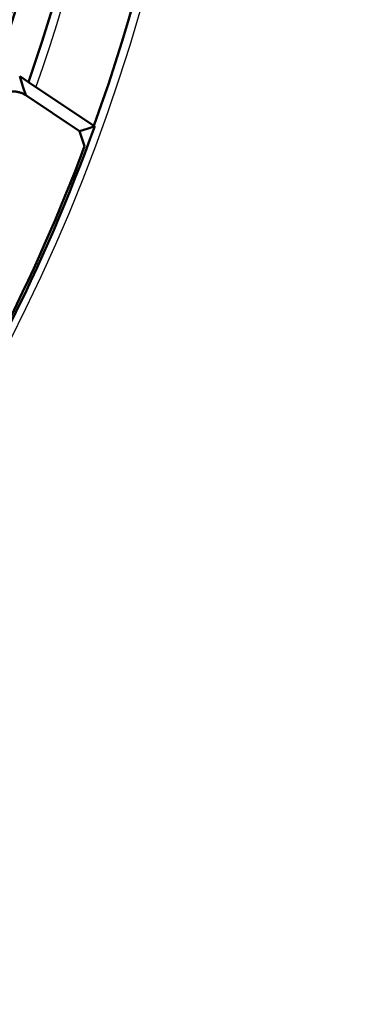
# Model space of a CAD drawing. Units: millimetres. Extents: x 0 to 420, y 0 to 297.
# Drawn here: x 179 to 182, y 155 to 164 of the extents above; entities that cross this region are included whole.
import ezdxf

# ---------------------------------------------------------------- set-up
doc = ezdxf.new("R2010")
doc.units = ezdxf.units.MM
doc.header["$LTSCALE"] = 0.18189
doc.layers.add('NoLayerName_001', color=7, linetype='Continuous')
doc.styles.get("Standard").update_dxf_attribs({"font": 'txt', "bigfont": 'extfont2'})
doc.dimstyles.get("Standard").update_dxf_attribs({"dimtxt": 2.5, "dimasz": 2.5, "dimexe": 1.25, "dimexo": 0.625, "dimtad": 1, "dimzin": 0, "dimdsep": 46, "dimtxsty": 'Standard', "dimcen": 2.5, "dimadec": 0, "dimazin": 0, "dimtfac": 0.75, "dimtmove": 0, "dimatfit": 3, "dimfxl": 1, "dimarcsym": 0})

# ---------------------------------------------------------------- blocks, each defined once
blk = doc.blocks.new('JZB_0020')
at = {"layer": 'NoLayerName_001', "color": 7, "linetype": 'Continuous', "lineweight": 50}
blk.add_lwpolyline([(0, 0.1737), (0.0302, 0.0816), (0.0567, 0)], dxfattribs=at)
blk = doc.blocks.new('JZB_0021')
at = {"layer": 'NoLayerName_001', "color": 7, "linetype": 'Continuous', "lineweight": 50}
blk.add_lwpolyline([(0.1384, 0.0453), (0.0693, 0.0227), (0, 0)], dxfattribs=at)

msp = doc.modelspace()

# ---------------------------------------------------------------- linework, layer by layer
at = {"layer": 'NoLayerName_001', "color": 7, "linetype": 'Continuous', "lineweight": 50}
for p, q in [((178.75537593, 163.26616), (178.83748853, 163.21328639)), ((178.83748853, 163.21328639), (179.43669001, 162.81291314)), ((178.81209692, 163.09242058), (179.30559606, 162.76267503)), ((179.43669001, 162.81291314), (179.44400163, 162.80802788)), ((179.35051829, 162.62415303), (179.30559606, 162.76267503))]:
    msp.add_line(p, q, dxfattribs=at)
for radius in [35.55096767, 34.84001818, 29.50704169, 28.59434432]:
    msp.add_circle((163.6647787, 168.49213244), radius, dxfattribs=at)
for radius, start, end in [(41.81647483, 90.478517, 89.521483), (34.04460448, 297.547439037, 242.452560894), (33.27353661, 297.596516435, 242.403483655), (32.53513207, 47.362708737, 242.355673646), (31.71049033, 46.305434649, 242.301258645), (31.022598, 297.744787154, 242.254972354), (30.15078651, 297.804128447, 242.195033771), (27.24028905, 304.806054368, 180.036649894), (32.53513207, 297.64432122, 42.637291263), (31.71049033, 297.698677118, 43.694565351), (16.7632548, 340.196841785, 234.339786828), (16.06478585, 340.816337413, 234.256701258), (15.74545618, 305.020925545, 69.192511438), (15.71555138, 305.023344361, 69.172503068), (16.77178909, 312.31039845, 340.18960155), (16.74740547, 313.010644529, 339.489355471)]:
    msp.add_arc((163.6647787, 168.49213244), radius, start, end, dxfattribs=at)
at = {"layer": 'NoLayerName_001', "color": 7, "linetype": 'Continuous', "lineweight": 25}
for centre, radius, start, end in [((163.75040547, 168.49325576), 27.24028905, 304.806054368, 235.193945631), ((163.75040547, 168.49325576), 16.7632548, 305.660213172, 234.339786828), ((163.75041028, 168.49377068), 16.06478585, 340.62261398, 72.281068127), ((163.74904388, 168.26110363), 15.36716585, 294.343996153, 72.08288981)]:
    msp.add_arc(centre, radius, start, end, dxfattribs=at)
at = {"layer": 'NoLayerName_001', "color": 7, "linetype": 'Continuous', "lineweight": 50}
msp.add_open_spline([(178.81209701, 163.09242052), (178.80777313, 163.09507886), (178.79927988, 163.10062757), (178.78571431, 163.10750109), (178.77178405, 163.11347397), (178.75746547, 163.11838715), (178.74285708, 163.12227493), (178.72802466, 163.12511976), (178.71304263, 163.12691778), (178.69798304, 163.12766129), (178.68291856, 163.12734342), (178.6679217, 163.12595696), (178.65306516, 163.12349425), (178.63842311, 163.11994925), (178.62408257, 163.11531502), (178.61012887, 163.10961091), (178.59662943, 163.10289654), (178.58364229, 163.09522126), (178.57122335, 163.08663541), (178.5594286, 163.07718869), (178.54831437, 163.06693068), (178.53793603, 163.05591124), (178.52835313, 163.0441785), (178.5196101, 163.03178662), (178.5118087, 163.01876681), (178.50483689, 163.00523589), (178.50120805, 162.99575509), (178.49926299, 162.99106509)], degree=3, knots=[0, 0, 0, 0, 0.01522709271, 0.0304056105, 0.04555048804, 0.06067176033, 0.07577557431, 0.09086523052, 0.1059422407, 0.12100739383, 0.13606182749, 0.15110810306, 0.16615128251, 0.18120000085, 0.1962619715, 0.21132034187, 0.22638173913, 0.24145332367, 0.25653844598, 0.27163778773, 0.2867505023, 0.30187535045, 0.3170118309, 0.33216130643, 0.34732812453, 0.3625207265, 0.37775273157, 0.37775273157, 0.37775273157, 0.37775273157], dxfattribs=at)
at = {"layer": 'NoLayerName_001', "color": 7, "linetype": 'Continuous', "lineweight": 25}
msp.add_open_spline([(173.52299999, 154.8733032), (174.45762168, 153.4742939), (176.32686505, 150.67627531), (178.19610842, 147.87825672), (179.1307301, 146.47924742)], degree=3, dxfattribs=at)

# ---------------------------------------------------------------- block references
at = {"layer": 'NoLayerName_001'}
for name, p in [('JZB_0020', (178.75537109, 163.09242249)), ('JZB_0021', (179.30560303, 162.76268005))]:
    msp.add_blockref(name, p, dxfattribs=at)

# ---------------------------------------------------------------- leaders
at = {"layer": 'NoLayerName_001', "color": 7, "linetype": 'Continuous', "lineweight": 25, "annotation_type": 0, "has_hookline": 1, "hookline_direction": 0, "text_width": 8.78865471}
msp.add_leader([(177.36222696, 155.62090933), (189.95125255, 120.52793884), (190.95125255, 120.52793884)], dimstyle='Standard', override={"dimtxt": 3.6, "dimasz": 1, "dimgap": 1, "dimldrblk": 'DOT'}, dxfattribs=at)

doc.saveas('drawing.dxf')
